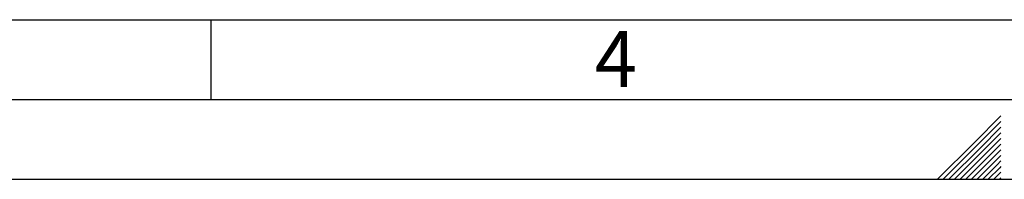
# Model space of a CAD drawing. Units: millimetres. Extents: x 0 to 420, y 0 to 297.
# Drawn here: x 148 to 210, y 0 to 10 of the extents above; entities that cross this region are included whole.
import ezdxf

# ---------------------------------------------------------------- set-up
doc = ezdxf.new("R2010")
doc.units = ezdxf.units.MM
doc.layers.add('61', color=7, linetype='Continuous')
doc.layers.add('62', color=7, linetype='Continuous')
doc.styles.add('SLDTEXTSTYLE0', font='TXT', dxfattribs={"width": 0.75})

msp = doc.modelspace()

# ---------------------------------------------------------------- linework, layer by layer
at = {"layer": '61', "color": 7, "linetype": 'Continuous'}
msp.add_line((10, 10), (228, 10), dxfattribs=at)
at = {"layer": '61', "color": 7, "linetype": 'Continuous', "lineweight": 30}
msp.add_line((5, 5), (415, 5), dxfattribs=at)
at = {"layer": '61'}
msp.add_line((0, 0), (420, 0), dxfattribs=at)
at = {"layer": '62', "color": 7, "linetype": 'Continuous'}
for p, q in [((160, 10), (160, 5)), ((209.58, 3.975), (207.919, 2.314)), ((209.58, 3.621), (208.096, 2.137)), ((209.58, 3.268), (208.272, 1.96)), ((209.58, 2.914), (208.449, 1.784)), ((209.58, 2.561), (208.626, 1.607)), ((207.919, 2.314), (205.605, 0)), ((208.096, 2.137), (205.959, 0)), ((208.272, 1.96), (206.312, 0)), ((209.58, 2.207), (208.803, 1.43)), ((208.449, 1.784), (206.666, 0)), ((208.626, 1.607), (207.019, 0)), ((208.803, 1.43), (207.373, 0)), ((208.98, 1.253), (207.726, 0)), ((209.58, 1.854), (208.98, 1.253)), ((209.58, 1.5), (209.156, 1.076)), ((209.156, 1.076), (208.08, 0)), ((209.333, 0.9), (208.434, 0)), ((209.51, 0.723), (208.787, 0)), ((209.58, 1.147), (209.333, 0.9)), ((209.58, 0.793), (209.51, 0.723)), ((209.58, 0.439), (209.141, 0)), ((209.58, 0.086), (209.494, 0))]:
    msp.add_line(p, q, dxfattribs=at)

# ---------------------------------------------------------------- texts
at = {"layer": '62', "insert": (185.41, 9.29), "char_height": 3.5, "attachment_point": 2, "style": 'SLDTEXTSTYLE0'}
msp.add_mtext('4', dxfattribs=at)

doc.saveas('drawing.dxf')
